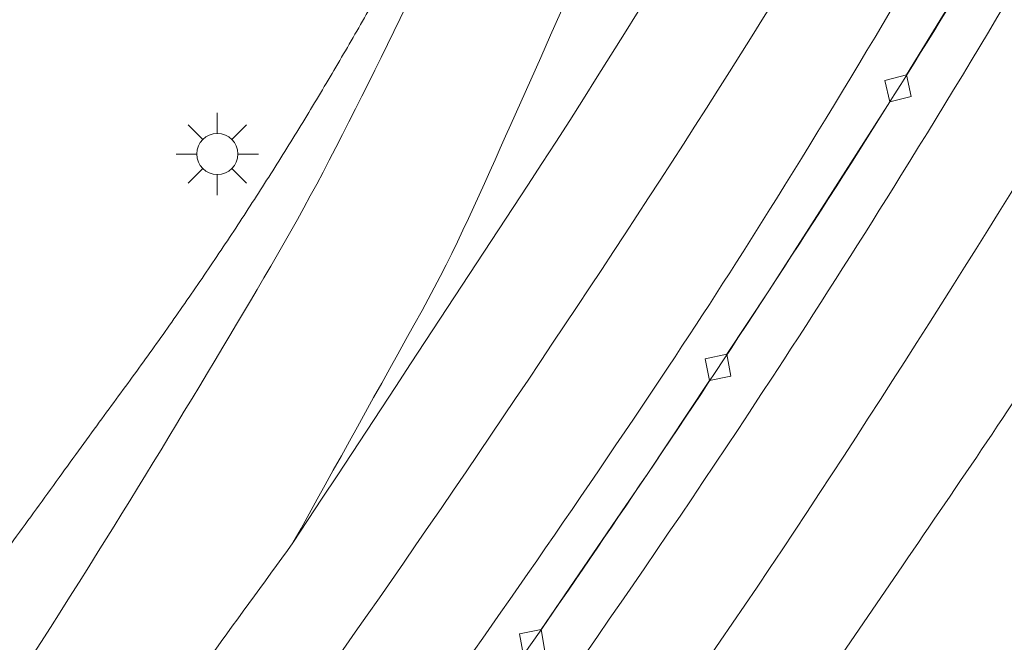
# Model space of a CAD drawing. Extents: x 15052 to 208325, y 85024 to 307632.
# Drawn here: x 91614 to 91725, y 165805 to 165875 of the extents above; entities that cross this region are included whole.
import ezdxf

# ---------------------------------------------------------------- set-up
doc = ezdxf.new("R2010")
doc.units = 0
doc.header["$LTSCALE"] = 100
doc.header["$MEASUREMENT"] = 0
for name, pattern in [('DGN Style 1', [90.9143567184622, 0.1512718081837974, -90.76308491027841]), ('DGN Style 2', [151.27180818379736, 90.76308491027841, -60.50872327351895]), ('DGN Style 3', [211.78053145731633, 151.2718081837974, -60.50872327351895])]:
    doc.linetypes.add(name, pattern=pattern)
doc.layers.add('g-ref-monument', color=2, linetype='Continuous', lineweight=9, plot=False)
for name, color, linetype, lineweight in [('VA_CURB', 7, 'Continuous', 9), ('VA_GUARDRAIL', 7, 'Continuous', 9), ('VA_LIGHT_POLE', 7, 'Continuous', 9), ('VA_ROAD', 5, 'DGN Style 1', 9), ('VA_STRIPE', 7, 'Continuous', 9), ('VA_TRAIL', 7, 'Continuous', 9), ('VA_WALL', 7, 'Continuous', 9)]:
    doc.layers.add(name, color=color, linetype=linetype, lineweight=lineweight)

# ---------------------------------------------------------------- blocks, each defined once
blk = doc.blocks.new('LIGHT_153')
at = {"color": 0, "linetype": 'ByBlock', "lineweight": -2}
for p, q in [((0, 0.004700000000013915), (0, 0.00929999999999609)), ((-0.003299999999995862, 0.003300000000024284), (-0.006599999999991724, 0.006599999999991724)), ((0.003299999999995862, 0.003300000000024284), (0.006599999999991724, 0.006599999999991724)), ((-0.004600000000010596, 0), (-0.00929999999999609, 0)), ((0.004699999999985494, 0), (0.00929999999999609, 0)), ((-0.003299999999995862, -0.00329999999996744), (-0.006599999999991724, -0.006599999999991724)), ((0.003299999999995862, -0.00329999999996744), (0.006599999999991724, -0.006599999999991724)), ((0, -0.004599999999982174), (0, -0.00929999999999609))]:
    blk.add_line(p, q, dxfattribs=at)
blk.add_circle((6.500005724774383e-06, 5.99999430050957e-06), 0.004650000000000002, dxfattribs=at)

msp = doc.modelspace()

# ---------------------------------------------------------------- linework, layer by layer
at = {"layer": 'g-ref-monument'}
msp.add_3dface([(15056, 85024), (180056, 85024), (180056, 300024), (15056, 300024)], dxfattribs=at)
at = {"layer": 'VA_CURB', "color": 1, "linetype": 'Continuous', "lineweight": 18}
for points, weights, knots in [([(92170.09580000001, 166663.9084), (92153.33970000001, 166663.4121), (92136.58360000001, 166662.9158), (92121.8754, 166662.36475), (92107.16720000001, 166661.8137), (92100.18555000001, 166661.60135), (92093.20390000001, 166661.389), (92079.80555284771, 166660.2343541127), (92067.20060000001, 166655.6263), (92049.46781041918, 166650.9836346829), (92036.73260000002, 166637.7528), (92016.59370895704, 166620.6548305325), (92008.39460000001, 166595.5511), (92003.56059299111, 166582.4948820909), (92002.24920000002, 166568.6709), (91998.16390000001, 166541.8472), (91994.07860000002, 166515.0235), (91991.68465000001, 166498.799), (91989.2907, 166482.5745), (91986.40135, 166462.43915), (91983.512, 166442.3038), (91979.8634, 166417.92315), (91976.21480000002, 166393.5425), (91973.63935, 166376.29635), (91971.06390000001, 166359.0502), (91967.55345306355, 166333.5404471738), (91962.71710000002, 166308.2268), (91957.3468172651, 166285.6687850034), (91951.8699, 166263.1103), (91946.90091603994, 166244.943664714), (91940.53960000002, 166227.2156), (91931.72872312432, 166200.5720096967), (91920.59570000002, 166174.8132), (91910.49215705962, 166150.4128382614), (91899.69790000001, 166126.3102), (91891.38075000001, 166107.57475), (91883.06360000002, 166088.8393), (91874.845, 166069.77235), (91866.62640000001, 166050.7054), (91856.4844, 166027.96385), (91846.34240000001, 166005.2223), (91833.90190000001, 165977.4684), (91821.4614, 165949.7145), (91806.64004461239, 165918.2010265017), (91790.15930000004, 165887.5307000001), (91778.51622697558, 165865.4488837367), (91765.9898, 165843.8521), (91753.43723912633, 165823.5731805594), (91738.73750000005, 165804.8054), (91721.91426888318, 165782.6725008198), (91703.64050000001, 165761.7408), (91684.44654212186, 165740.1289513264), (91665.98060000001, 165717.8999), (91655.2553, 165705.20105), (91644.53, 165692.5022), (91629.88465, 165675.3915), (91615.23930000002, 165658.2808)], [1, 1, 1, 1, 1, 1, 1, 0.9912488736537298, 1, 0.9627218392043034, 1, 0.9623876063340127, 1, 0.9911568619409642, 1, 1, 1, 1, 1, 1, 1, 1, 1, 1, 1, 0.9996158037431474, 1, 0.9997833014157482, 1, 0.9992221816384069, 1, 0.9990043047857724, 1, 0.9998986287150361, 1, 1, 1, 1, 1, 1, 1, 1, 1, 0.9996353985218532, 1, 0.9997942479307378, 1, 0.9984069924446967, 1, 0.9992597164439048, 1, 0.9998115667359827, 1, 1, 1, 1, 1], [0, 0, 0, 0.01851851851851852, 0.01851851851851852, 0.03703703703703703, 0.03703703703703703, 0.05555555555555555, 0.05555555555555555, 0.1111111111111111, 0.1111111111111111, 0.1666666666666667, 0.1666666666666667, 0.2222222222222222, 0.2222222222222222, 0.2777777777777778, 0.2777777777777778, 0.2888888888888889, 0.2888888888888889, 0.3, 0.3, 0.3111111111111111, 0.3111111111111111, 0.3222222222222222, 0.3222222222222222, 0.3333333333333333, 0.3333333333333333, 0.3888888888888889, 0.3888888888888889, 0.4444444444444444, 0.4444444444444444, 0.5, 0.5, 0.5555555555555556, 0.5555555555555556, 0.6111111111111112, 0.6111111111111112, 0.625, 0.625, 0.6388888888888888, 0.6388888888888888, 0.6527777777777778, 0.6527777777777778, 0.6666666666666666, 0.6666666666666666, 0.7222222222222222, 0.7222222222222222, 0.7777777777777778, 0.7777777777777778, 0.8333333333333334, 0.8333333333333334, 0.8888888888888888, 0.8888888888888888, 0.9444444444444444, 0.9444444444444444, 0.9722222222222222, 0.9722222222222222, 1, 1, 1]), ([(91505.32509999999, 165684.0123000001), (91537.81542993068, 165720.8147800302), (91568.83589999999, 165758.8543000001), (91596.93397563939, 165793.850068515), (91623.06020000002, 165830.3432000001), (91644.60396251094, 165859.0033861131), (91661.0081, 165890.9031), (91680.80433018955, 165928.0205288928), (91695.57239999999, 165967.4139), (91710.48764590183, 166005.1249401186), (91719.32690000001, 166044.7396), (91728.90123463116, 166084.0954728405), (91737.61720000002, 166123.6814000001), (91744.59637647316, 166158.9097302418), (91749.4177, 166194.5055), (91751.02519895768, 166211.2792833548), (91751.99990000002, 166228.1019), (91752.20831149591, 166229.8494396469), (91750.60056311954, 166230.5656149615), (91748.9928147432, 166231.2817902762), (91747.83290000002, 166229.9581), (91741.78304369192, 166218.6657172386), (91732.08810000002, 166210.2909), (91722.48687622912, 166201.2497936821), (91709.31720000002, 166200.5931), (91700.48185000001, 166200.623), (91691.6465, 166200.6529), (91682.51258256027, 166200.0790572568), (91680.07530000001, 166191.2734000001), (91678.73655000002, 166150.70075), (91677.39780000002, 166110.1281), (91660.94845000001, 166110.7447), (91644.49910000002, 166111.3613)], [1, 0.9998023226125768, 1, 0.999619653537872, 1, 0.9963810206733313, 1, 0.9978482555382443, 1, 0.996853904193616, 1, 0.9998232510142071, 1, 0.9994887329534581, 1, 0.9998211992249445, 1, 0.8049570617574658, 1, 0.8049570617574658, 1, 0.9832540921726209, 1, 0.9382448440135741, 1, 1, 1, 0.813497726983138, 1, 1, 1, 1, 1], [0, 0, 0, 0.07142857142857142, 0.07142857142857142, 0.1428571428571428, 0.1428571428571428, 0.2142857142857143, 0.2142857142857143, 0.2857142857142857, 0.2857142857142857, 0.3571428571428572, 0.3571428571428572, 0.4285714285714285, 0.4285714285714285, 0.5, 0.5, 0.5714285714285714, 0.5714285714285714, 0.6071428571428571, 0.6071428571428571, 0.6428571428571429, 0.6428571428571429, 0.7142857142857143, 0.7142857142857143, 0.7857142857142857, 0.7857142857142857, 0.8571428571428571, 0.8571428571428571, 0.9285714285714286, 0.9285714285714286, 0.9642857142857143, 0.9642857142857143, 1, 1, 1])]:
    msp.add_rational_spline(points, weights, degree=2, knots=knots, dxfattribs=at)
at = {"layer": 'VA_GUARDRAIL', "color": 32, "linetype": 'Continuous', "lineweight": 9}
msp.add_open_spline([(92017.76830000001, 166613.4236), (92015.95300000002, 166609.6826), (92014.13769999999, 166605.9416), (92012.3224, 166602.2006), (92009.68955523882, 166596.7747903533), (92008.47351106138, 166590.7576198013), (92007.14910000001, 166584.8634), (92006.03551964267, 166579.9074708447), (92004.90468421172, 166574.9653145929), (92004.1312, 166569.9533), (92002.37867607868, 166558.5973145321), (92000.62955270047, 166547.243080212), (91998.9545, 166535.8766), (91996.54227754951, 166519.5078739638), (91994.13779500614, 166503.1380459952), (91991.72200000001, 166486.7699), (91989.98401824536, 166474.9942571891), (91988.22443606262, 166463.2217584342), (91986.4859, 166451.4462), (91984.60303069954, 166438.6930348812), (91983.10748662947, 166425.8840795156), (91981.17360000001, 166413.1385), (91978.62816517317, 166396.362417321), (91976.03178730144, 166379.5941198783), (91973.4715, 166362.8204), (91971.9881594996, 166353.1022960888), (91970.51807745421, 166343.3821830209), (91969.03710000002, 166333.6636), (91967.93680164157, 166326.4431383286), (91966.80547318685, 166319.2272706318), (91965.35460000002, 166312.064), (91963.958237049, 166305.1698580383), (91962.26179261274, 166298.3505637995), (91960.6084, 166291.517), (91958.66271088648, 166283.4753584752), (91956.71396721294, 166275.439215739), (91954.64360000001, 166267.4284), (91953.50846009344, 166263.0362339278), (91952.26008518215, 166258.67744386), (91950.97980000002, 166254.3248), (91948.98200167973, 166247.5327940364), (91946.92647746083, 166240.7623978986), (91944.64140000001, 166234.0615), (91941.36279327133, 166224.4471174178), (91937.90621467469, 166214.9040850981), (91934.44720000001, 166205.3551), (91931.9401739086, 166198.4341826178), (91929.64127487749, 166191.4304490414), (91926.7464, 166184.6628), (91922.86515924905, 166175.589221224), (91918.88556644044, 166166.5614410664), (91914.9722, 166157.5035), (91910.89376055666, 166148.0634782993), (91906.86722862476, 166138.6008704277), (91902.7445, 166129.1799), (91897.78722040041, 166117.8518721912), (91892.66960047548, 166106.5949717987), (91887.65220000001, 166095.2936), (91882.43906494592, 166083.5513486548), (91877.22373507984, 166071.8100578463), (91872.0415, 166060.0541), (91866.07467806332, 166046.5182981533), (91860.29618288677, 166032.9005106112), (91854.38830000002, 166019.3387), (91846.97607874652, 166002.3236130771), (91839.48531591325, 165985.3450145269), (91831.8989, 165968.4051), (91826.36261143406, 165956.0429706131), (91820.49083602702, 165943.8394408817), (91814.6467, 165931.6181), (91809.30135226535, 165920.4398323324), (91803.9557887054, 165909.2642767696), (91798.12310000001, 165898.3298), (91793.0464240835, 165888.8126120135), (91787.73783435338, 165879.4324300114), (91782.4687, 165870.0235), (91776.81615857364, 165859.9299318538), (91771.14418185818, 165849.8559019126), (91765.32770000001, 165839.8523), (91762.18496649836, 165834.4472019297), (91758.72029426272, 165829.2463866833), (91755.24210000002, 165824.0469), (91750.48419618301, 165816.9343997575), (91745.65252200316, 165809.8881369338), (91740.43260000001, 165803.1073), (91736.05712609708, 165797.4234267494), (91731.57686814804, 165791.8356489913), (91726.9584, 165786.3555), (91720.68496805147, 165778.9116158673), (91714.41846988238, 165771.4640839538), (91708.09300000001, 165764.0654), (91701.35800158171, 165756.1877046425), (91694.62066591588, 165748.3122499471), (91687.87260000002, 165740.4459), (91680.80057475985, 165732.2019044512), (91673.65313993937, 165724.0227103146), (91666.59960000002, 165715.7628), (91659.58154919233, 165707.5444485406), (91652.75099128648, 165699.16757609), (91645.75160000002, 165690.9334), (91636.2581666667, 165679.7652), (91626.76473333336, 165668.597), (91617.27130000002, 165657.4288)], degree=3, knots=[0, 0, 0, 0, 0.01181281838513048, 0.01181281838513048, 0.01181281838513048, 0.02894569835007809, 0.02894569835007809, 0.02894569835007809, 0.04335122481405087, 0.04335122481405087, 0.04335122481405087, 0.07599058492596947, 0.07599058492596947, 0.07599058492596947, 0.1229941193279183, 0.1229941193279183, 0.1229941193279183, 0.1568096065634789, 0.1568096065634789, 0.1568096065634789, 0.1934324550422897, 0.1934324550422897, 0.1934324550422897, 0.2416364565368965, 0.2416364565368965, 0.2416364565368965, 0.2695641612355023, 0.2695641612355023, 0.2695641612355023, 0.2903131655826164, 0.2903131655826164, 0.2903131655826164, 0.3102826165338735, 0.3102826165338735, 0.3102826165338735, 0.3337823848404323, 0.3337823848404323, 0.3337823848404323, 0.3466668261287799, 0.3466668261287799, 0.3466668261287799, 0.3667721241694334, 0.3667721241694334, 0.3667721241694334, 0.395619008604644, 0.395619008604644, 0.395619008604644, 0.416526665477081, 0.416526665477081, 0.416526665477081, 0.4445581532941752, 0.4445581532941752, 0.4445581532941752, 0.473772060887247, 0.473772060887247, 0.473772060887247, 0.5088996478124594, 0.5088996478124594, 0.5088996478124594, 0.5453976024127448, 0.5453976024127448, 0.5453976024127448, 0.5874213224482012, 0.5874213224482012, 0.5874213224482012, 0.6401456429482659, 0.6401456429482659, 0.6401456429482659, 0.6786219216112651, 0.6786219216112651, 0.6786219216112651, 0.7138143072844487, 0.7138143072844487, 0.7138143072844487, 0.7444451785372321, 0.7444451785372321, 0.7444451785372321, 0.7773048964852154, 0.7773048964852154, 0.7773048964852154, 0.7950595012390186, 0.7950595012390186, 0.7950595012390186, 0.8193464430678029, 0.8193464430678029, 0.8193464430678029, 0.8397043871309385, 0.8397043871309385, 0.8397043871309385, 0.8673573171930727, 0.8673573171930727, 0.8673573171930727, 0.8968005749577767, 0.8968005749577767, 0.8968005749577767, 0.9276573366819879, 0.9276573366819879, 0.9276573366819879, 0.9583588459104104, 0.9583588459104104, 0.9583588459104104, 1, 1, 1, 1], dxfattribs=at)
at = {"layer": 'VA_ROAD', "color": 1, "linetype": 'DGN Style 2', "lineweight": 18}
for points, knots in [([(91576.30460000002, 165673.5842), (91586.81330000002, 165686.3218333333), (91597.32200000001, 165699.0594666667), (91607.8307, 165711.7971), (91616.57174915943, 165722.3921573469), (91625.00802350002, 165733.233007021), (91633.4565, 165744.0658), (91641.36943709833, 165754.2119144435), (91649.13490231572, 165764.463934449), (91656.80910000001, 165774.7931), (91664.39870281982, 165785.0084042205), (91671.82080087441, 165795.336901808), (91679.0905, 165805.7833), (91686.2677962456, 165816.0969172802), (91693.28044492223, 165826.513139305), (91700.14260000002, 165837.0381), (91704.63094913481, 165843.9221907403), (91709.04129278891, 165850.85073851), (91713.37150000001, 165857.835), (91718.70228066407, 165866.4331026516), (91723.91759077828, 165875.094853459), (91729.0665, 165883.8037), (91734.23177263029, 165892.5402235514), (91739.32516761805, 165901.3139549936), (91744.1345, 165910.2522), (91749.47139702686, 165920.1709349536), (91754.60033389175, 165930.189866315), (91759.7259, 165940.2173), (91763.87742606885, 165948.3391642912), (91767.99490901115, 165956.4719156077), (91771.9952, 165964.6715), (91776.34414663668, 165973.5857402551), (91780.39623016276, 165982.6334287519), (91784.2742, 165991.7628), (91789.45841166428, 166003.9672768006), (91794.42760630109, 166016.2467516121), (91799.3157, 166028.5711), (91803.67055245576, 166039.5509874876), (91807.96421589384, 166050.5440530107), (91811.96830000002, 166061.6598), (91816.53480144839, 166074.3368750515), (91820.66310211361, 166087.1494524345), (91824.68740000001, 166100.0066), (91826.51442383141, 166105.8437213238), (91828.30368131475, 166111.6872375897), (91829.9419, 166117.5799), (91832.38840587142, 166126.379966386), (91834.67679834999, 166135.215239247), (91836.8932, 166144.0751), (91839.14228904723, 166153.0656256024), (91841.33340595971, 166162.0644999915), (91843.34430000001, 166171.112), (91846.02932251674, 166183.1925675267), (91848.46526735528, 166195.3175673249), (91850.7855, 166207.4725), (91852.86420854868, 166218.3621676882), (91854.82182570249, 166229.2667516157), (91856.6599, 166240.2002), (91858.41092861585, 166250.6158730861), (91860.02479217428, 166261.0467418012), (91861.4152, 166271.5173), (91862.95226025346, 166283.0922340166), (91864.25867631141, 166294.6867239914), (91865.4617, 166306.2998), (91866.76658355484, 166318.8961537115), (91868.00067817053, 166331.4926300432), (91868.969, 166344.1195), (91869.93294274026, 166356.6892668444), (91870.6984463078, 166369.2663588575), (91871.33840000001, 166381.8554), (91871.98207639229, 166394.5176733544), (91872.64379994219, 166407.1780019651), (91872.95230000002, 166419.8513), (91873.43334606072, 166439.612852522), (91873.8658865336, 166459.3746422357), (91874.23460000001, 166479.1381), (91874.48684886697, 166492.6589238438), (91874.7409385485, 166506.1797016193), (91874.98890000001, 166519.7006), (91875.28309354604, 166535.7424525383), (91875.56939640843, 166551.784450811), (91875.8635, 166567.8263), (91876.17632889864, 166584.8895190752), (91876.56573556892, 166601.9513012177), (91876.894, 166619.0142), (91877.07017400989, 166628.1715713568), (91877.09859912233, 166637.3317151624), (91877.31680000002, 166646.4882), (91877.37924695684, 166649.1086963951), (91877.44169391369, 166651.7291927901), (91877.50414087053, 166654.3496891852)], [0, 0, 0, 0, 0.04690990667602975, 0.04690990667602975, 0.04690990667602975, 0.08592917645437737, 0.08592917645437737, 0.08592917645437737, 0.1224750587065082, 0.1224750587065082, 0.1224750587065082, 0.1586180853008111, 0.1586180853008111, 0.1586180853008111, 0.1943017091478914, 0.1943017091478914, 0.1943017091478914, 0.2176413976866524, 0.2176413976866524, 0.2176413976866524, 0.2463741474842281, 0.2463741474842281, 0.2463741474842281, 0.2751982109375709, 0.2751982109375709, 0.2751982109375709, 0.3071841595742943, 0.3071841595742943, 0.3071841595742943, 0.3330916392160701, 0.3330916392160701, 0.3330916392160701, 0.3612571518667676, 0.3612571518667676, 0.3612571518667676, 0.3989098375096137, 0.3989098375096137, 0.3989098375096137, 0.4324549985964517, 0.4324549985964517, 0.4324549985964517, 0.4707119439119198, 0.4707119439119198, 0.4707119439119198, 0.4880805266513548, 0.4880805266513548, 0.4880805266513548, 0.5140186630141053, 0.5140186630141053, 0.5140186630141053, 0.5403393339082649, 0.5403393339082649, 0.5403393339082649, 0.5754836988473764, 0.5754836988473764, 0.5754836988473764, 0.6069697190113755, 0.6069697190113755, 0.6069697190113755, 0.6369646557669935, 0.6369646557669935, 0.6369646557669935, 0.6701232904057285, 0.6701232904057285, 0.6701232904057285, 0.7060894625195888, 0.7060894625195888, 0.7060894625195888, 0.7418929830520701, 0.7418929830520701, 0.7418929830520701, 0.7779047776678629, 0.7779047776678629, 0.7779047776678629, 0.8340581931994953, 0.8340581931994953, 0.8340581931994953, 0.8724745699630666, 0.8724745699630666, 0.8724745699630666, 0.9180536308911134, 0.9180536308911134, 0.9180536308911134, 0.9665346689993538, 0.9665346689993538, 0.9665346689993538, 0.9925536283438001, 0.9925536283438001, 0.9925536283438001, 1, 1, 1, 1]), ([(91856.17180751658, 166653.538538425), (91856.24387167773, 166648.30785895), (91856.31593583887, 166643.077179475), (91856.388, 166637.8465), (91856.63130388591, 166620.1866171655), (91856.40084819017, 166602.5227144422), (91856.5877, 166584.8622), (91856.78053972752, 166566.6357306075), (91857.05870191725, 166548.4101684888), (91857.2607, 166530.1837), (91857.44705124805, 166513.3690594636), (91857.62347880291, 166496.5543952385), (91857.7535, 166479.7392), (91857.84076621303, 166468.4533601321), (91857.7892185257, 166457.1669122291), (91857.77440000001, 166445.8808), (91857.75946476946, 166434.5058028038), (91857.67320884712, 166423.1313474508), (91857.49280000002, 166411.7569), (91857.30737383159, 166400.0661196276), (91856.73246129902, 166388.3882298121), (91856.04950000001, 166376.7125), (91855.41951415146, 166365.9424247941), (91854.6843026743, 166355.1873997732), (91853.76430000001, 166344.4398), (91852.99729997323, 166335.4795985306), (91852.15535899524, 166326.530701762), (91851.23130000001, 166317.5861), (91850.23559498924, 166307.9479872389), (91849.18046465846, 166298.3195099471), (91847.9997, 166288.7021), (91846.78103680354, 166278.7760038353), (91845.44995178375, 166268.8675034), (91844.00200000001, 166258.9726), (91842.52733019413, 166248.895113001), (91840.96857377802, 166238.833395821), (91839.368, 166228.7755), (91838.05231110148, 166220.5078012186), (91836.69621224375, 166212.2489110742), (91835.2285, 166204.0061), (91833.55153669867, 166194.5881151532), (91831.66046460398, 166185.2143069375), (91829.7614, 166175.8385), (91827.66739993835, 166165.5002838783), (91825.49415185813, 166155.1843104561), (91823.1305, 166144.9026), (91821.21739669458, 166136.5807423664), (91819.07504000951, 166128.3209308489), (91816.8585, 166120.0748), (91815.84982738993, 166116.3222639345), (91814.79335275412, 166112.5864385737), (91813.68680000001, 166108.8615), (91809.03368836918, 166093.1979404119), (91804.14756586864, 166077.6193939624), (91798.8814, 166062.1492), (91795.22102092269, 166051.3962583505), (91791.3780135326, 166040.7176420371), (91787.3285, 166030.108), (91784.15541346153, 166021.7945786335), (91780.92138319246, 166013.5100421027), (91777.61360000001, 166005.2502), (91776.33031584526, 166002.0457201794), (91775.0294872945, 165998.8498304507), (91773.68380000001, 165995.6708), (91770.30337171085, 165987.6849294996), (91766.76189504907, 165979.7736584205), (91763.17380000002, 165971.8787), (91760.10422909992, 165965.1246607972), (91756.96307907865, 165958.4086170717), (91753.7097, 165951.7404), (91749.89026604661, 165943.9119809697), (91745.91614527519, 165936.1678384206), (91741.8465, 165928.4667), (91738.2641479235, 165921.6876843004), (91734.6267315602, 165914.9433963932), (91730.8344, 165908.2801), (91725.35912823294, 165898.6598022919), (91719.7628430571, 165889.1165576738), (91714.10260000001, 165879.6052), (91709.24148829267, 165871.4366864442), (91704.340009562, 165863.2970814938), (91699.323, 165855.2226), (91695.34204813292, 165848.8155717133), (91691.24964025404, 165842.4828984299), (91687.0745, 165836.2008), (91681.87019206685, 165828.3701709178), (91676.5877240832, 165820.5974799964), (91671.23120000001, 165812.8708), (91665.84638992406, 165805.1033180188), (91660.40081009528, 165797.3829979323), (91654.86850000001, 165789.7195), (91648.41806056374, 165780.7841857405), (91641.8612951304, 165771.9318974582), (91635.17260000002, 165763.1734), (91629.48773023307, 165755.7293595058), (91623.73929514435, 165748.3385224466), (91617.88780000001, 165741.0259), (91612.04431658, 165733.7232898175), (91606.17161076884, 165726.4466808198), (91600.24310000002, 165719.2135), (91592.35238508544, 165709.5862984986), (91584.49055373741, 165699.9355111343), (91576.45120000001, 165690.4329), (91571.31820000001, 165684.3656333334), (91566.1852, 165678.2983666667), (91561.0522, 165672.2311)], [0, 0, 0, 0, 0.01484346101839416, 0.01484346101839416, 0.01484346101839416, 0.06495813229512963, 0.06495813229512963, 0.06495813229512963, 0.1166787956501691, 0.1166787956501691, 0.1166787956501691, 0.164393160237887, 0.164393160237887, 0.164393160237887, 0.1964175685483118, 0.1964175685483118, 0.1964175685483118, 0.2286941884637386, 0.2286941884637386, 0.2286941884637386, 0.2618684482445083, 0.2618684482445083, 0.2618684482445083, 0.2924694709206433, 0.2924694709206433, 0.2924694709206433, 0.3179813372103346, 0.3179813372103346, 0.3179813372103346, 0.3454712412429121, 0.3454712412429121, 0.3454712412429121, 0.3738434778936594, 0.3738434778936594, 0.3738434778936594, 0.4027392472027347, 0.4027392472027347, 0.4027392472027347, 0.4264918810495588, 0.4264918810495588, 0.4264918810495588, 0.4536309169476502, 0.4536309169476502, 0.4536309169476502, 0.4835557245212149, 0.4835557245212149, 0.4835557245212149, 0.5077764015580521, 0.5077764015580521, 0.5077764015580521, 0.5187984148849186, 0.5187984148849186, 0.5187984148849186, 0.5651465516693712, 0.5651465516693712, 0.5651465516693712, 0.5973619726019425, 0.5973619726019425, 0.5973619726019425, 0.6226050833286525, 0.6226050833286525, 0.6226050833286525, 0.6323983745232798, 0.6323983745232798, 0.6323983745232798, 0.6569995717955393, 0.6569995717955393, 0.6569995717955393, 0.678045591541931, 0.678045591541931, 0.678045591541931, 0.7027534046986935, 0.7027534046986935, 0.7027534046986935, 0.7245027415039279, 0.7245027415039279, 0.7245027415039279, 0.7559038803209931, 0.7559038803209931, 0.7559038803209931, 0.7828717051984804, 0.7828717051984804, 0.7828717051984804, 0.8042704311666939, 0.8042704311666939, 0.8042704311666939, 0.8309439205681501, 0.8309439205681501, 0.8309439205681501, 0.8577582636493136, 0.8577582636493136, 0.8577582636493136, 0.889022652862839, 0.889022652862839, 0.889022652862839, 0.9155949479902503, 0.9155949479902503, 0.9155949479902503, 0.9421308609798082, 0.9421308609798082, 0.9421308609798082, 0.977449566226964, 0.977449566226964, 0.977449566226964, 1, 1, 1, 1]), ([(91644.7025, 165816.3481), (91653.54433333334, 165829.8177), (91662.38616666666, 165843.2873), (91671.228, 165856.7569), (91679.72795542044, 165869.7056850783), (91687.75572775805, 165882.9528910341), (91695.7859, 165896.2055), (91703.09041542932, 165908.2605199613), (91710.10285449475, 165920.4714312401), (91716.88980000002, 165932.8291), (91721.04004827036, 165940.3858710624), (91725.03649274648, 165948.0150169113), (91728.79710000001, 165955.7707), (91733.02855115027, 165964.497427338), (91737.1416197063, 165973.271091961), (91741.17910000002, 165982.0872), (91745.05591295386, 165990.5524801653), (91748.89351248126, 165999.0294092374), (91752.5899, 166007.5761), (91756.51585691878, 166016.6535951387), (91760.21149993793, 166025.8201024876), (91763.83, 166035.0248), (91767.06006750748, 166043.2414073901), (91770.15184730984, 166051.5021241526), (91773.14940000001, 166059.8074), (91776.12318778293, 166068.0468307629), (91778.95097452593, 166076.3282273584), (91781.55380000002, 166084.6936), (91784.86845244514, 166095.3467548723), (91787.89073301363, 166106.0715850351), (91790.81780000002, 166116.8358), (91794.1320010549, 166129.0236907307), (91797.36447254535, 166141.2202409045), (91800.2204, 166153.5249), (91802.47061762659, 166163.2198804312), (91804.48240151782, 166172.9571506962), (91806.36080000001, 166182.7283), (91808.44658908003, 166193.5782643234), (91810.48002787572, 166204.431720953), (91812.29710000001, 166215.329), (91814.17443413848, 166226.5876802129), (91815.92745638276, 166237.86109747), (91817.5977, 166249.1519), (91819.29336515517, 166260.6145514517), (91820.87088106855, 166272.0880326053), (91822.36720000001, 166283.5799), (91824.53275593848, 166300.2115693303), (91826.4733344773, 166316.8626679053), (91827.95010000002, 166333.5711), (91828.82844454452, 166343.5088727553), (91829.47997206723, 166353.4568654541), (91830.0855, 166363.4132), (91830.7678391928, 166374.6324962695), (91831.45734644805, 166385.8471421284), (91831.84710000001, 166397.0807), (91832.3551942924, 166411.7250992847), (91832.61935976786, 166426.3714381849), (91832.7604, 166441.0212), (91832.90011488559, 166455.5332988865), (91833.06553129171, 166470.0453940595), (91833.0064, 166484.5575), (91832.92885825154, 166503.5879327221), (91832.8170840232, 166522.6183713924), (91832.68830000002, 166541.6488), (91832.59285725481, 166555.7523844662), (91832.43435687173, 166569.8553375067), (91832.354, 166583.9589), (91832.24969054655, 166602.2664182481), (91832.61773371717, 166620.5747140688), (91832.50460000001, 166638.8822), (91832.47627010154, 166643.4665912046), (91832.44794020306, 166648.0509824092), (91832.41961030457, 166652.6353736139)], [0, 0, 0, 0, 0.05523384500326807, 0.05523384500326807, 0.05523384500326807, 0.1083320207466662, 0.1083320207466662, 0.1083320207466662, 0.1566319117451862, 0.1566319117451862, 0.1566319117451862, 0.186167516373049, 0.186167516373049, 0.186167516373049, 0.219401103331433, 0.219401103331433, 0.219401103331433, 0.2513121941726228, 0.2513121941726228, 0.2513121941726228, 0.2852051686614442, 0.2852051686614442, 0.2852051686614442, 0.3154598581045935, 0.3154598581045935, 0.3154598581045935, 0.345474685245802, 0.345474685245802, 0.345474685245802, 0.3836980395059235, 0.3836980395059235, 0.3836980395059235, 0.4269768170669795, 0.4269768170669795, 0.4269768170669795, 0.4610766566711441, 0.4610766566711441, 0.4610766566711441, 0.4989413982317262, 0.4989413982317262, 0.4989413982317262, 0.5380618992977755, 0.5380618992977755, 0.5380618992977755, 0.5777778244629492, 0.5777778244629492, 0.5777778244629492, 0.6352569191833166, 0.6352569191833166, 0.6352569191833166, 0.669444099540361, 0.669444099540361, 0.669444099540361, 0.707967926082641, 0.707967926082641, 0.707967926082641, 0.7581887291714964, 0.7581887291714964, 0.7581887291714964, 0.8079376104011561, 0.8079376104011561, 0.8079376104011561, 0.8731757461424897, 0.8731757461424897, 0.8731757461424897, 0.9215241873056216, 0.9215241873056216, 0.9215241873056216, 0.984284214730188, 0.984284214730188, 0.984284214730188, 1, 1, 1, 1]), ([(91518.8517, 165678.3547), (91526.57856666665, 165687.5606333334), (91534.30543333334, 165696.7665666667), (91542.03230000002, 165705.9725), (91547.31444986454, 165712.2657520525), (91552.67235070304, 165718.4942530667), (91557.95830000001, 165724.7852), (91563.42875666602, 165731.2957339937), (91568.65496182186, 165738.0033441507), (91573.895, 165744.7033), (91578.8808676162, 165751.0782712814), (91583.7677364282, 165757.5206157491), (91588.5315, 165764.0653), (91594.27470011303, 165771.9555806076), (91599.82246127848, 165779.9732429733), (91605.20280000001, 165788.1138), (91611.15761114805, 165797.1235449701), (91616.99083125195, 165806.200955494), (91622.7105, 165815.36), (91627.48668163871, 165823.0082156791), (91632.1581579882, 165830.7126394704), (91636.78280000002, 165838.4544), (91640.93631409036, 165845.4074812032), (91645.07093109102, 165852.3704908605), (91648.7987, 165859.563), (91652.79414463167, 165867.2719735795), (91656.57940049308, 165875.0758404686), (91660.36230000002, 165882.8869), (91663.76639058889, 165889.9157819968), (91667.1731525142, 165896.9398058284), (91670.4834, 165904.0139), (91674.209795934, 165911.9773153854), (91677.74057679158, 165920.0249386652), (91681.24880000002, 165928.0877), (91685.22279192526, 165937.2209126083), (91689.03235400526, 165946.4140277093), (91692.74280000002, 165955.6603), (91697.78069223574, 165968.2145113937), (91702.46433452416, 165980.8871376625), (91706.83280000002, 165993.6938), (91709.70062918004, 166002.1011732878), (91712.33918595834, 166010.5684449247), (91714.78430000001, 166019.1055), (91718.39222522572, 166031.7024815044), (91721.8724477349, 166044.3208779336), (91725.0359, 166057.0339), (91728.36934145878, 166070.4300606723), (91731.5323867663, 166083.8564408075), (91734.56790000001, 166097.3223), (91737.40444566523, 166109.9055179208), (91740.10052123899, 166122.5090114067), (91742.6235, 166135.1613), (91744.47331467622, 166144.4377907455), (91746.01997741607, 166153.7571273532), (91747.53570000001, 166163.0975), (91749.44322148149, 166174.8522641354), (91751.17801025594, 166186.6138251947), (91752.31430000001, 166198.473), (91753.4307319945, 166210.1249243879), (91754.16351970854, 166221.7921994524), (91754.48370000001, 166233.4788), (91754.75173333334, 166243.2620333333), (91755.01976666668, 166253.0452666667), (91755.28780000002, 166262.8285), (91754.75370000002, 166259.8436666667), (91754.21960000001, 166256.8588333333), (91753.6855, 166253.874), (91753.04576666666, 166251.4008333333), (91752.40603333335, 166248.9276666667), (91751.76630000002, 166246.4545), (91750.98074709137, 166243.4176045198), (91749.45225928261, 166240.632394026), (91748.09790000001, 166237.7884), (91746.99196986681, 166235.4660777534), (91746.01182767631, 166233.0650518774), (91744.49500000001, 166231.001), (91743.36953333335, 166229.4695), (91742.24406666668, 166227.938), (91741.11860000002, 166226.4065)], [0, 0, 0, 0, 0.01865624322087193, 0.01865624322087193, 0.01865624322087193, 0.03140980515651511, 0.03140980515651511, 0.03140980515651511, 0.04460853332935769, 0.04460853332935769, 0.04460853332935769, 0.05716705086962598, 0.05716705086962598, 0.05716705086962598, 0.07230761741319194, 0.07230761741319194, 0.07230761741319194, 0.08906478068999917, 0.08906478068999917, 0.08906478068999917, 0.1030577685858067, 0.1030577685858067, 0.1030577685858067, 0.1156252434828509, 0.1156252434828509, 0.1156252434828509, 0.1290951369598633, 0.1290951369598633, 0.1290951369598633, 0.1412161931851245, 0.1412161931851245, 0.1412161931851245, 0.1548610505038923, 0.1548610505038923, 0.1548610505038923, 0.1703174652141646, 0.1703174652141646, 0.1703174652141646, 0.1913035546953697, 0.1913035546953697, 0.1913035546953697, 0.2050805938231298, 0.2050805938231298, 0.2050805938231298, 0.2254095135205544, 0.2254095135205544, 0.2254095135205544, 0.246830814698166, 0.246830814698166, 0.246830814698166, 0.2668480224389204, 0.2668480224389204, 0.2668480224389204, 0.2815243745460965, 0.2815243745460965, 0.2815243745460965, 0.2999944146516454, 0.2999944146516454, 0.2999944146516454, 0.3181416731484859, 0.3181416731484859, 0.3181416731484859, 0.3333333333333333, 0.3333333333333333, 0.3333333333333333, 0.6666666666666666, 0.6666666666666666, 0.6666666666666666, 0.7505320088509527, 0.7505320088509527, 0.7505320088509527, 0.8535134544845427, 0.8535134544845427, 0.8535134544845427, 0.9376050875897087, 0.9376050875897087, 0.9376050875897087, 1, 1, 1, 1]), ([(91603.28540000001, 165651.3402), (91614.13926666664, 165664.1861333334), (91624.99313333337, 165677.0320666667), (91635.84700000001, 165689.878), (91645.28136494629, 165701.0439030707), (91654.66114051708, 165712.2557643598), (91664.06360000002, 165723.4486), (91672.62755890335, 165733.6432713632), (91681.16843446624, 165743.856701402), (91689.6964, 165754.082), (91695.62072319443, 165761.1854496345), (91701.36930542851, 165768.4312943707), (91707.1184, 165775.6791), (91712.48898820579, 165782.4497277826), (91717.74732263779, 165789.3022407556), (91722.941, 165796.211), (91727.99133862797, 165802.9290864829), (91732.92308218365, 165809.7281914497), (91737.7074, 165816.6387), (91743.62094328411, 165825.1802712326), (91749.38989384848, 165833.8106306198), (91755.06880000002, 165842.5081), (91760.5730579151, 165850.9380886985), (91766.00740661913, 165859.4064258976), (91771.34550000001, 165867.9429), (91776.83455574003, 165876.7207873145), (91782.23480768543, 165885.5485867994), (91787.41690000001, 165894.5112), (91792.76486582198, 165903.7606973387), (91797.96455267836, 165913.0877123731), (91803.1455, 165922.4305), (91807.90472670403, 165931.012800032), (91812.67123409004, 165939.5884860764), (91817.2267, 165948.2806), (91821.97798382895, 165957.3463467625), (91826.23587583133, 165966.6614629053), (91830.9675, 165975.7359), (91836.09246666667, 165985.5647), (91841.21743333332, 165995.3935), (91846.34240000001, 166005.2223), (91846.34240000001, 166005.2223), (91846.34240000001, 166005.2223), (91846.34240000001, 166005.2223)], [0, 0, 0, 0, 0.05853394028459369, 0.05853394028459369, 0.05853394028459369, 0.1094126336894046, 0.1094126336894046, 0.1094126336894046, 0.1557540234252336, 0.1557540234252336, 0.1557540234252336, 0.1879470909260981, 0.1879470909260981, 0.1879470909260981, 0.2180206453751467, 0.2180206453751467, 0.2180206453751467, 0.2472642088700677, 0.2472642088700677, 0.2472642088700677, 0.2834100263401059, 0.2834100263401059, 0.2834100263401059, 0.3184442207073202, 0.3184442207073202, 0.3184442207073202, 0.3544691891685151, 0.3544691891685151, 0.3544691891685151, 0.3916472802508388, 0.3916472802508388, 0.3916472802508388, 0.425799135674033, 0.425799135674033, 0.425799135674033, 0.4614190177251468, 0.4614190177251468, 0.4614190177251468, 0.5, 0.5, 0.5, 1, 1, 1, 1]), ([(91716.79160000001, 165979.9693), (91712.57540000003, 165968.5344), (91708.35920000004, 165957.0995), (91704.14300000001, 165945.6646), (91698.95141244071, 165931.5843180918), (91692.89528847428, 165917.840524443), (91687.01780000002, 165904.0282), (91681.25518396955, 165890.4858302273), (91675.32865802298, 165877.0269343688), (91669.30410000002, 165863.5976), (91666.1278789296, 165856.5174897877), (91663.04509351305, 165849.3777295086), (91659.27900000001, 165842.5961), (91654.42016666669, 165833.8467666667), (91649.56133333333, 165825.0974333334), (91644.7025, 165816.3481), (91644.7025, 165816.3481), (91644.7025, 165816.3481), (91644.7025, 165816.3481)], [0, 0, 0, 0, 0.1021183154025016, 0.1021183154025016, 0.1021183154025016, 0.2278609689332582, 0.2278609689332582, 0.2278609689332582, 0.351146047946623, 0.351146047946623, 0.351146047946623, 0.4161434575717913, 0.4161434575717913, 0.4161434575717913, 0.5, 0.5, 0.5, 1, 1, 1, 1])]:
    msp.add_open_spline(points, degree=3, knots=knots, dxfattribs=at)
at = {"layer": 'VA_STRIPE', "color": 4, "linetype": 'DGN Style 3', "lineweight": 9}
for points, knots in [([(91889.07164599495, 166654.7895374859), (91888.90166399666, 166643.9124916573), (91888.73168199832, 166633.0354458286), (91888.5617, 166622.1584), (91888.3435164546, 166608.1969661662), (91888.09187101157, 166594.2360682716), (91887.84010000002, 166580.2752), (91887.59978230555, 166566.9494256982), (91887.23827393379, 166553.6259820416), (91887.00970000001, 166540.3), (91886.79232819872, 166527.6271082483), (91886.630272867, 166514.9533340236), (91886.42700000001, 166502.2802), (91886.21774474894, 166489.2340916766), (91885.99143647843, 166476.1883464875), (91885.75720000001, 166463.1426), (91885.51928868145, 166449.8921841416), (91885.17276593168, 166436.6444508623), (91884.751, 166423.3979), (91884.4710238554, 166414.6045908176), (91884.0741405799, 166405.8168185829), (91883.6704, 166397.0283), (91883.15222385623, 166385.7487782092), (91882.56694698645, 166374.4745992078), (91881.895, 166363.2027), (91881.15509897476, 166350.7908729533), (91880.17423462735, 166338.3987760608), (91879.1717, 166326.0046), (91878.16135296292, 166313.5138403608), (91876.98735648366, 166301.0437536323), (91875.60710000002, 166288.5857), (91874.17230826097, 166275.6354167389), (91872.35384754611, 166262.7439269683), (91870.4027, 166249.8604), (91868.45523206933, 166237.0011697205), (91866.37315153038, 166224.1759143395), (91863.9295, 166211.4016), (91861.45627180443, 166198.4726721185), (91858.71053253292, 166185.6128948887), (91855.9035, 166172.7544), (91852.98908943342, 166159.4040262746), (91849.96029511659, 166146.0926673134), (91846.63210000002, 166132.8352), (91843.45744624999, 166120.1893463623), (91839.77381825351, 166107.6973587234), (91835.90830000001, 166095.2438), (91832.01626212861, 166082.7048028962), (91827.9406630584, 166070.2460184807), (91823.5214, 166057.8845), (91819.16364157402, 166045.6950216627), (91814.55561283295, 166033.6177271614), (91809.797, 166021.5806), (91804.94218602777, 166009.30012769), (91799.9602500124, 165997.0878123836), (91794.5827, 165985.0241), (91789.07198267421, 165972.6616470815), (91783.2000305143, 165960.487571213), (91777.1682, 165948.3744), (91771.34691013389, 165936.6840382332), (91765.41024733234, 165925.0690285147), (91759.23730000002, 165913.5604), (91752.9889286401, 165901.911153549), (91746.54278192054, 165890.3851595984), (91739.8215, 165879.0023), (91733.13985857212, 165867.6865737503), (91726.2605719674, 165856.5060611095), (91719.24530000001, 165845.3961), (91712.01560365003, 165833.9465588198), (91704.68535340234, 165822.5748204974), (91697.1137, 165811.3473), (91689.78098793841, 165800.4740903325), (91682.22952935791, 165789.7653173534), (91674.51710000001, 165779.1591), (91666.5189536141, 165768.1599614593), (91658.43133595191, 165757.238163588), (91650.0977, 165746.4926), (91641.27497668716, 165735.1163969927), (91632.4164277518, 165723.7729334068), (91623.27710000002, 165712.6542), (91613.16156666668, 165700.3478333334), (91603.04603333333, 165688.0414666667), (91592.9305, 165675.7351)], [0, 0, 0, 0, 0.03100900590379597, 0.03100900590379597, 0.03100900590379597, 0.07081119033870778, 0.07081119033870778, 0.07081119033870778, 0.1088027332843044, 0.1088027332843044, 0.1088027332843044, 0.1449323565815169, 0.1449323565815169, 0.1449323565815169, 0.182125285997619, 0.182125285997619, 0.182125285997619, 0.2199017200430485, 0.2199017200430485, 0.2199017200430485, 0.2449784262606904, 0.2449784262606904, 0.2449784262606904, 0.277162832717022, 0.277162832717022, 0.277162832717022, 0.312602050116963, 0.312602050116963, 0.312602050116963, 0.3483174332270013, 0.3483174332270013, 0.3483174332270013, 0.3854439653246748, 0.3854439653246748, 0.3854439653246748, 0.4225004815178348, 0.4225004815178348, 0.4225004815178348, 0.4600055101766513, 0.4600055101766513, 0.4600055101766513, 0.4989452269563353, 0.4989452269563353, 0.4989452269563353, 0.5360885174094412, 0.5360885174094412, 0.5360885174094412, 0.5734866316161569, 0.5734866316161569, 0.5734866316161569, 0.6103642614713899, 0.6103642614713899, 0.6103642614713899, 0.6479874174139716, 0.6479874174139716, 0.6479874174139716, 0.6865422568530746, 0.6865422568530746, 0.6865422568530746, 0.7237513421522367, 0.7237513421522367, 0.7237513421522367, 0.7614150658802108, 0.7614150658802108, 0.7614150658802108, 0.7988566580890257, 0.7988566580890257, 0.7988566580890257, 0.8374426664132354, 0.8374426664132354, 0.8374426664132354, 0.8748110024441115, 0.8748110024441115, 0.8748110024441115, 0.9135636973348735, 0.9135636973348735, 0.9135636973348735, 0.9545907240278508, 0.9545907240278508, 0.9545907240278508, 1, 1, 1, 1]), ([(91843.55603207446, 166653.0588301966), (91843.7904547163, 166641.9681534644), (91844.02487735818, 166630.8774767322), (91844.25930000002, 166619.7868), (91844.62665069621, 166602.4072167534), (91844.4386267568, 166585.0200531728), (91844.64080000002, 166567.6378), (91844.81188716971, 166552.9282348227), (91844.99964252229, 166538.2187498937), (91845.19440000001, 166523.5095), (91845.37202253033, 166510.094383847), (91845.64264502616, 166496.6803479947), (91845.81710000001, 166483.2653), (91845.97336706426, 166471.2488460087), (91845.85890933036, 166459.2298855288), (91845.76950000001, 166447.2125), (91845.67460778801, 166434.4581678662), (91845.43807026588, 166421.7066378086), (91845.069, 166408.9552), (91844.68122557706, 166395.5575305177), (91844.00580726554, 166382.176250071), (91843.1342, 166368.7989), (91842.26320583619, 166355.4309597592), (91841.18836446707, 166342.0885852205), (91839.9687, 166328.7492), (91838.80920786707, 166316.0679154019), (91837.5487667511, 166303.4039938845), (91836.0334, 166290.7599), (91834.37225608459, 166276.8994536052), (91832.45146930184, 166263.0818503054), (91830.46930000001, 166249.2646), (91828.70886259638, 166236.9929922062), (91826.87102259403, 166224.7404367494), (91824.74580000002, 166212.5244), (91822.51568793367, 166199.7054458657), (91819.87600966419, 166186.9754630088), (91817.22280000002, 166174.238), (91814.59191427428, 166161.6077092), (91811.86588381065, 166149.0112002618), (91808.77330000002, 166136.4817), (91805.69435281958, 166124.0074480911), (91802.09002138583, 166111.6925441065), (91798.43490000001, 166099.3754), (91794.48661539168, 166086.0703451577), (91790.4738683708, 166072.8044583548), (91785.84530000002, 166059.7166), (91781.30428020035, 166046.876296225), (91776.30919688822, 166034.2318249531), (91771.24910000002, 166021.5932), (91766.58523518918, 166009.9442455476), (91761.85010110305, 165998.3427400283), (91756.81180000001, 165986.8478), (91751.26022236586, 165974.1818138547), (91745.27123711181, 165961.7370287243), (91739.01630000002, 165949.4027), (91732.94455075744, 165937.4296058264), (91726.65231083789, 165925.596571245), (91720.13380000001, 165913.8631), (91713.75383424309, 165902.3790131258), (91707.26127419494, 165890.976155269), (91700.38100000001, 165879.7849), (91693.63218707746, 165868.8074758395), (91686.67481436399, 165857.9784197802), (91679.56910000002, 165847.2328), (91672.20853553606, 165836.1017830401), (91664.76181063574, 165825.0404255875), (91657.172, 165814.0644), (91649.94818287903, 165803.6176569434), (91642.62227686551, 165793.2507609766), (91635.00140000001, 165783.0889), (91626.56287384784, 165771.8367657484), (91617.92924347054, 165760.7463659977), (91609.20700000001, 165749.7163), (91600.85826200563, 165739.1585654691), (91592.60311012638, 165728.5262897504), (91583.9519, 165718.2178), (91573.21096666668, 165705.4192666667), (91562.47003333335, 165692.6207333333), (91551.72910000001, 165679.8222)], [0, 0, 0, 0, 0.03173848121229685, 0.03173848121229685, 0.03173848121229685, 0.08147409155151344, 0.08147409155151344, 0.08147409155151344, 0.1235623751959471, 0.1235623751959471, 0.1235623751959471, 0.1619476917724071, 0.1619476917724071, 0.1619476917724071, 0.1963311237784078, 0.1963311237784078, 0.1963311237784078, 0.2328230637808725, 0.2328230637808725, 0.2328230637808725, 0.2711643832667653, 0.2711643832667653, 0.2711643832667653, 0.3094787328893369, 0.3094787328893369, 0.3094787328893369, 0.3459028381778958, 0.3459028381778958, 0.3459028381778958, 0.3858309155430802, 0.3858309155430802, 0.3858309155430802, 0.421292508447463, 0.421292508447463, 0.421292508447463, 0.4585042934391994, 0.4585042934391994, 0.4585042934391994, 0.4954029808237394, 0.4954029808237394, 0.4954029808237394, 0.5321389648556597, 0.5321389648556597, 0.5321389648556597, 0.5718214008171705, 0.5718214008171705, 0.5718214008171705, 0.6107532503580062, 0.6107532503580062, 0.6107532503580062, 0.6466365322606128, 0.6466365322606128, 0.6466365322606128, 0.6861754207026914, 0.6861754207026914, 0.6861754207026914, 0.7245563367151417, 0.7245563367151417, 0.7245563367151417, 0.7621215009020961, 0.7621215009020961, 0.7621215009020961, 0.7989689081884772, 0.7989689081884772, 0.7989689081884772, 0.8371378666869831, 0.8371378666869831, 0.8371378666869831, 0.8734662534049922, 0.8734662534049922, 0.8734662534049922, 0.9136923385125468, 0.9136923385125468, 0.9136923385125468, 0.9521958549802274, 0.9521958549802274, 0.9521958549802274, 1, 1, 1, 1])]:
    msp.add_open_spline(points, degree=3, knots=knots, dxfattribs=at)
at = {"layer": 'VA_STRIPE', "color": 4, "linetype": 'Continuous', "lineweight": 9}
for points, knots in [([(91615.47170000001, 165685.0273), (91624.89630000001, 165696.4377), (91634.3209, 165707.8481), (91643.7455, 165719.2585), (91649.07005226091, 165725.7049562017), (91654.1361676223, 165732.3613506487), (91659.17940000001, 165739.0313), (91665.14801390778, 165746.9251167986), (91671.06828466877, 165754.8521666048), (91676.9655, 165762.7989), (91683.9168337316, 165772.1661000772), (91690.84607130407, 165781.5464850985), (91697.6804, 165791.0006), (91703.1010032406, 165798.4990695868), (91708.33405104963, 165806.1268817185), (91713.5499, 165813.7696), (91719.90874570255, 165823.0871371379), (91726.31913349945, 165832.3715088564), (91732.33180000001, 165841.9137), (91739.13753333336, 165852.7145), (91745.94326666667, 165863.5153), (91752.74900000001, 165874.3161), (91752.74900000001, 165874.3161), (91752.74900000001, 165874.3161), (91752.74900000001, 165874.3161)], [0, 0, 0, 0, 0.09484851376981275, 0.09484851376981275, 0.09484851376981275, 0.1484344344919316, 0.1484344344919316, 0.1484344344919316, 0.2118528232811588, 0.2118528232811588, 0.2118528232811588, 0.2866071540004284, 0.2866071540004284, 0.2866071540004284, 0.3458980639601559, 0.3458980639601559, 0.3458980639601559, 0.4181819340614071, 0.4181819340614071, 0.4181819340614071, 0.5, 0.5, 0.5, 1, 1, 1, 1]), ([(91566.99500000001, 165716.9758), (91578.02686666668, 165730.4663666667), (91589.05873333335, 165743.9569333333), (91600.09060000001, 165757.4475), (91608.531509481, 165767.769656306), (91616.9173114411, 165778.153149555), (91624.76130000001, 165788.9359), (91631.40836666668, 165798.0733), (91638.05543333333, 165807.2107), (91644.7025, 165816.3481)], [0, 0, 0, 0, 0.4143318437583315, 0.4143318437583315, 0.4143318437583315, 0.7313532231792289, 0.7313532231792289, 0.7313532231792289, 1, 1, 1, 1])]:
    msp.add_open_spline(points, degree=3, knots=knots, dxfattribs=at)
at = {"layer": 'VA_TRAIL', "linetype": 'DGN Style 1', "lineweight": 9}
msp.add_open_spline([(91724.1985, 165608.613), (91729.59076666666, 165614.2888333333), (91734.98303333335, 165619.9646666667), (91740.37530000001, 165625.6405), (91745.67297670981, 165631.2167691123), (91750.25508195454, 165637.4395199651), (91754.8209, 165643.634), (91759.85054243804, 165650.4577541127), (91764.8028376747, 165657.3250806859), (91769.7344, 165664.218), (91774.13721127895, 165670.3718759726), (91778.54884494767, 165676.5054361511), (91782.74590000001, 165682.8108), (91787.67663895444, 165690.2183995583), (91791.92300147626, 165698.0377141126), (91796.0855, 165705.894), (91800.75313924706, 165714.7036868107), (91805.34860235597, 165723.5386294269), (91809.86970000001, 165732.4224), (91815.04279800087, 165742.5873244078), (91820.19368738066, 165752.7508936939), (91825.07010000001, 165763.0668), (91830.05529612355, 165773.6128345836), (91834.63396690301, 165784.3379969362), (91838.87670000001, 165795.1962), (91843.0865774067, 165805.9703172285), (91847.21544541213, 165816.7741195652), (91851.43530000001, 165827.5433), (91858.17098816948, 165844.7329542261), (91864.91582503154, 165861.919059031), (91871.6634, 165879.1043), (91878.65645563685, 165896.9147499455), (91885.69107408736, 165914.7078185649), (91892.87380000002, 165932.4438), (91898.05313101405, 165945.232888687), (91904.84313302438, 165957.3182616414), (91910.2454, 165970.0135), (91917.62770623245, 165987.3617979793), (91924.97525674624, 166004.7261669221), (91932.15630000002, 166022.1595), (91939.23829547025, 166039.3523759549), (91946.26696870082, 166056.5668185526), (91953.3499, 166073.7587), (91958.26428532772, 166085.687028311), (91963.34749860942, 166097.5442995408), (91968.2354, 166109.4853), (91972.74953324169, 166120.5131957787), (91976.84906210941, 166131.7036865659), (91980.994, 166142.8747), (91986.57608028383, 166157.9189528905), (91991.7935271865, 166173.0976218589), (91997.31660000002, 166188.1601), (92001.43075172581, 166199.3801802944), (92006.34954191948, 166210.2841456342), (92010.43890000001, 166221.5303), (92013.0597646912, 166228.7379468504), (92015.32825875802, 166236.0714801853), (92017.1067, 166243.5228), (92020.35918461016, 166257.1500722713), (92023.58797009206, 166270.7822534798), (92026.83630000001, 166284.4098), (92029.87454328632, 166297.1559812369), (92032.93530194052, 166309.8973207441), (92035.9707, 166322.6443), (92036.77548904918, 166326.0239652414), (92036.93279682906, 166329.5236017583), (92037.55730000001, 166332.9454), (92038.15282613019, 166336.2084262902), (92038.99475818715, 166339.3942420554), (92040.02360000001, 166342.5735), (92041.31938134546, 166346.5776365791), (92043.36383309905, 166350.1468675314), (92045.622, 166353.7695), (92047.18077101577, 166356.2701364633), (92048.91440835754, 166358.3927763202), (92051.3019, 166360.2811), (92053.0811403517, 166361.6883433296), (92054.9854143424, 166362.5609984333), (92057.11960000002, 166363.0415), (92059.87952434596, 166363.6628836025), (92062.63856689475, 166364.1449523949), (92065.40310000001, 166363.8952), (92067.75270000001, 166363.6829333334), (92070.1023, 166363.4706666666), (92072.4519, 166363.2584), (92072.4519, 166363.2584), (92072.4519, 166363.2584), (92072.4519, 166363.2584)], degree=3, knots=[0, 0, 0, 0, 0.01385223058303586, 0.01385223058303586, 0.01385223058303586, 0.02746146838131957, 0.02746146838131957, 0.02746146838131957, 0.0424532177892064, 0.0424532177892064, 0.0424532177892064, 0.05583758546624428, 0.05583758546624428, 0.05583758546624428, 0.07156166395997711, 0.07156166395997711, 0.07156166395997711, 0.08919394070007133, 0.08919394070007133, 0.08919394070007133, 0.1093690182445344, 0.1093690182445344, 0.1093690182445344, 0.129994163452137, 0.129994163452137, 0.129994163452137, 0.1504595877045087, 0.1504595877045087, 0.1504595877045087, 0.1831262858452673, 0.1831262858452673, 0.1831262858452673, 0.2169814173018281, 0.2169814173018281, 0.2169814173018281, 0.2413937274009961, 0.2413937274009961, 0.2413937274009961, 0.2747536390466856, 0.2747536390466856, 0.2747536390466856, 0.3076534190386855, 0.3076534190386855, 0.3076534190386855, 0.3304804364483505, 0.3304804364483505, 0.3304804364483505, 0.3515619169986386, 0.3515619169986386, 0.3515619169986386, 0.3799528169444907, 0.3799528169444907, 0.3799528169444907, 0.4011012743255264, 0.4011012743255264, 0.4011012743255264, 0.4146552953067801, 0.4146552953067801, 0.4146552953067801, 0.4394434320226754, 0.4394434320226754, 0.4394434320226754, 0.4626283892442326, 0.4626283892442326, 0.4626283892442326, 0.4687755235942848, 0.4687755235942848, 0.4687755235942848, 0.4746374299886007, 0.4746374299886007, 0.4746374299886007, 0.4820202451692183, 0.4820202451692183, 0.4820202451692183, 0.4871164664951842, 0.4871164664951842, 0.4871164664951842, 0.490914344763358, 0.490914344763358, 0.490914344763358, 0.4958257528490971, 0.4958257528490971, 0.4958257528490971, 0.5, 0.5, 0.5, 1, 1, 1, 1], dxfattribs=at)
at = {"layer": 'VA_WALL', "color": 32, "linetype": 'Continuous', "lineweight": 9, "flags": 128}
for points in [[(91713.9882126589, 165869.2030923507), (91722.84698586886, 165883.653858324)], [(91712.13283537894, 165866.1765307457), (91711.55549099336, 165868.5831203369), (91713.9882126589, 165869.2030923507), (91714.53942497015, 165866.7538751313), (91712.13283537894, 165866.1765307457)], [(91702.96792718399, 165851.8586709117), (91711.86860000002, 165865.7455), (91712.13283537894, 165866.1765307457)], [(91693.7086770502, 165837.661802168), (91698.44702256912, 165844.8051558562), (91702.96792718399, 165851.8586709117)], [(91691.74634625697, 165834.7034651592), (91691.25535727745, 165837.1291464701), (91693.7086770502, 165837.661802168), (91694.17202756787, 165835.1944541387), (91691.74634625697, 165834.7034651592)], [(91682.30057707138, 165820.5695657809), (91684.69930000002, 165824.0796), (91691.74634625697, 165834.7034651592)], [(91672.73700568247, 165806.5752597142), (91682.30057707138, 165820.5695657809)], [(91670.73401580456, 165803.6442988565), (91670.27656532159, 165806.0765280924), (91672.73700568247, 165806.5752597142), (91673.1662450404, 165804.1017493395), (91670.73401580456, 165803.6442988565)]]:
    msp.add_lwpolyline(points, dxfattribs=at)
at = {"layer": 'VA_WALL', "color": 32, "linetype": 'Continuous', "lineweight": 9}
msp.add_open_spline([(91567.5604, 165672.421), (91575.3561, 165681.6736666667), (91583.1518, 165690.9263333333), (91590.94750000001, 165700.179), (91601.17562418825, 165712.3186954397), (91611.19921468459, 165724.6235949455), (91621.1495, 165736.9991), (91634.07041004795, 165753.0692711095), (91646.3908117873, 165769.5914748872), (91658.45210000001, 165786.3212), (91667.42104603858, 165798.7616623396), (91676.13192996536, 165811.3615059333), (91684.69930000002, 165824.0796), (91693.96655554166, 165837.8366604798), (91703.03620464266, 165851.7020551368), (91711.86860000002, 165865.7455), (91719.86636554624, 165878.4618894882), (91727.58321034207, 165891.3329474385), (91734.90340000001, 165904.4508), (91739.71333567538, 165913.0702524962), (91744.3422729503, 165921.7746797203), (91748.89390000001, 165930.5307), (91754.19636665614, 165940.731119557), (91759.41838735912, 165950.960804089), (91764.44570000001, 165961.3016), (91769.15733013292, 165970.9930612425), (91773.62839613557, 165980.7876861399), (91777.88380000001, 165990.6874), (91782.0410086097, 166000.3586737506), (91786.00950899525, 166010.0968233741), (91789.9302, 166019.8655), (91794.63445330398, 166031.5864770515), (91799.20668611805, 166043.3420910047), (91803.52060000002, 166055.2191), (91809.76682757307, 166072.4161287543), (91815.20903388552, 166089.8565998905), (91820.32130000001, 166107.4236), (91824.50219146781, 166121.7901684118), (91828.36840761076, 166136.2141178868), (91831.95130000002, 166150.7396), (91836.6632735251, 166169.8425145508), (91840.96388578467, 166189.0017726017), (91844.8872, 166208.2874), (91848.1406485026, 166224.2802040776), (91851.12350618826, 166240.3057567659), (91853.23210000002, 166256.4832), (91854.86633598823, 166269.0212999334), (91856.21392074031, 166281.5774264171), (91857.48010000002, 166294.1537), (91859.27944498601, 166312.0256202992), (91861.15723948186, 166329.8783121226), (91862.41910000001, 166347.799), (91863.48336557057, 166362.9134843937), (91864.10919200207, 166378.0422514546), (91864.67280000001, 166393.1794), (91865.31953611369, 166410.5491688076), (91865.91003077272, 166427.9160630866), (91866.23330000002, 166445.2939), (91866.82752469633, 166477.2373669025), (91866.81167595649, 166509.1879840115), (91866.731, 166541.131), (91866.67010796523, 166565.2407264349), (91865.19743863794, 166589.3485855036), (91865.42270000001, 166613.4554), (91865.51595986047, 166623.4357984816), (91865.8671505431, 166633.4183287037), (91866.37460000001, 166643.388), (91866.5537474443, 166646.9076434024), (91866.73289488858, 166650.4272868048), (91866.91204233287, 166653.9469302071)], degree=3, knots=[0, 0, 0, 0, 0.0343072646105776, 0.0343072646105776, 0.0343072646105776, 0.07931912537952807, 0.07931912537952807, 0.07931912537952807, 0.1377691281332461, 0.1377691281332461, 0.1377691281332461, 0.181233384306168, 0.181233384306168, 0.181233384306168, 0.2282483220586422, 0.2282483220586422, 0.2282483220586422, 0.2708205161352236, 0.2708205161352236, 0.2708205161352236, 0.2987937688290291, 0.2987937688290291, 0.2987937688290291, 0.3313815090047636, 0.3313815090047636, 0.3313815090047636, 0.3619229512312173, 0.3619229512312173, 0.3619229512312173, 0.3917596366833883, 0.3917596366833883, 0.3917596366833883, 0.4275592765805583, 0.4275592765805583, 0.4275592765805583, 0.47939450184208, 0.47939450184208, 0.47939450184208, 0.5217861626386764, 0.5217861626386764, 0.5217861626386764, 0.5775367578719792, 0.5775367578719792, 0.5775367578719792, 0.6237685100653978, 0.6237685100653978, 0.6237685100653978, 0.6595997796118279, 0.6595997796118279, 0.6595997796118279, 0.7105189640053082, 0.7105189640053082, 0.7105189640053082, 0.7534647048785157, 0.7534647048785157, 0.7534647048785157, 0.8027446328649104, 0.8027446328649104, 0.8027446328649104, 0.893329655410512, 0.893329655410512, 0.893329655410512, 0.961700785846365, 0.961700785846365, 0.961700785846365, 0.9900069366440674, 0.9900069366440674, 0.9900069366440674, 1, 1, 1, 1], dxfattribs=at)

# ---------------------------------------------------------------- block references
at = {"layer": 'VA_LIGHT_POLE', "color": 2, "linetype": 'Continuous', "lineweight": 9, "xscale": 500, "yscale": 500, "zscale": 500}
msp.add_blockref('LIGHT_153', (91636.15610000002, 165860.2692), dxfattribs=at)

doc.saveas('drawing.dxf')
